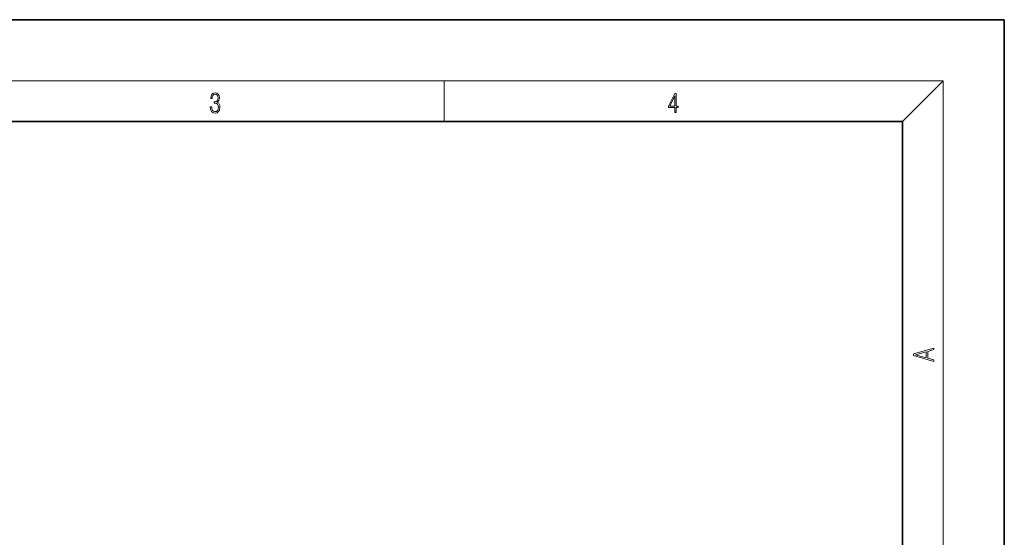
# Model space of a CAD drawing. Extents: x 0 to 210, y 0 to 297.
# Drawn here: x 113 to 210, y 246 to 297 of the extents above; entities that cross this region are included whole.
import ezdxf

# ---------------------------------------------------------------- set-up
doc = ezdxf.new("R2010")
doc.units = 0

msp = doc.modelspace()

# ---------------------------------------------------------------- linework, layer by layer
at = {"color": 7, "lineweight": 35}
for p, q in [((210, 297), (0, 297)), ((210, 0), (210, 297)), ((200, 287), (20, 287)), ((200, 10), (200, 287))]:
    msp.add_line(p, q, dxfattribs=at)
at = {"color": 7, "lineweight": 13}
for p, q in [((16, 291), (204, 291)), ((155, 287), (155, 291)), ((200, 287), (204, 291)), ((204, 6), (204, 291))]:
    msp.add_line(p, q, dxfattribs=at)
for points in [[(132.021, 288.431), (132.021, 288.426), (132.053, 288.17), (132.147, 287.981), (132.295, 287.861), (132.495, 287.819), (132.689, 287.861), (132.837, 287.975), (132.931, 288.159), (132.964, 288.401), (132.948, 288.573), (132.9, 288.715), (132.822, 288.821), (132.716, 288.89), (132.866, 289.06), (132.918, 289.316), (132.889, 289.522), (132.808, 289.68), (132.676, 289.783), (132.505, 289.819), (132.326, 289.778), (132.19, 289.666), (132.103, 289.483), (132.067, 289.241), (132.197, 289.241), (132.22, 289.422), (132.28, 289.558), (132.374, 289.641), (132.503, 289.672), (132.618, 289.644), (132.708, 289.572), (132.766, 289.458), (132.787, 289.316), (132.764, 289.152), (132.699, 289.038), (132.591, 288.965), (132.445, 288.943), (132.393, 288.946), (132.393, 288.804), (132.455, 288.807), (132.616, 288.782), (132.731, 288.707), (132.8, 288.581), (132.822, 288.406), (132.8, 288.22), (132.735, 288.081), (132.628, 287.995), (132.487, 287.967), (132.351, 287.997), (132.249, 288.089), (132.184, 288.234), (132.163, 288.431)], [(177.653, 287.875), (177.791, 287.875), (177.791, 288.356), (177.983, 288.356), (177.983, 288.504), (177.791, 288.504), (177.791, 289.764), (177.643, 289.764), (177.026, 288.504), (177.026, 288.356), (177.653, 288.356)], [(177.653, 288.504), (177.151, 288.504), (177.653, 289.533)], [(203.093, 263.423), (203.093, 263.567), (202.481, 263.738), (202.481, 264.414), (203.093, 264.583), (203.093, 264.727), (201.093, 264.157), (201.093, 263.992)], [(202.317, 263.784), (201.288, 264.074), (202.317, 264.366)]]:
    msp.add_lwpolyline(points, close=True, dxfattribs=at)

doc.saveas('drawing.dxf')
